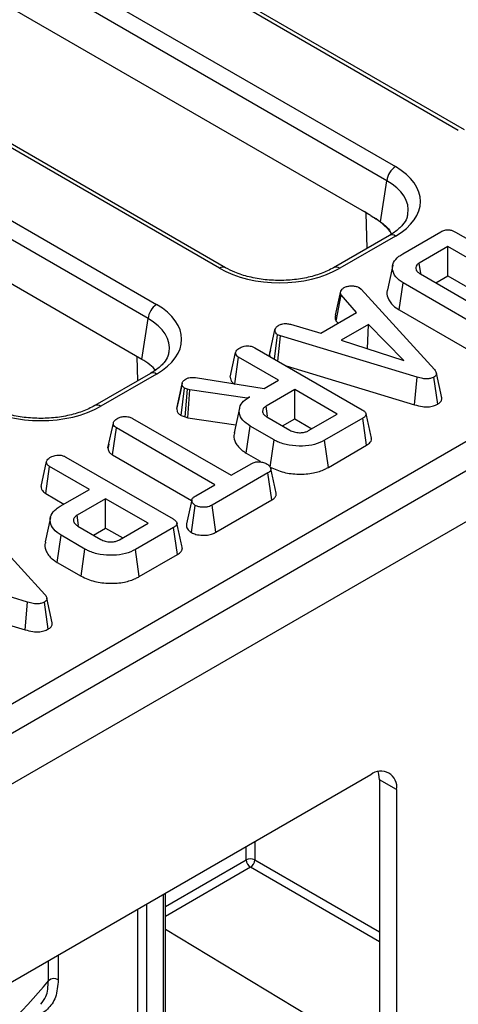
# Model space of a CAD drawing. Units: millimetres. Extents: x 8 to 418, y -29 to 291.
# Drawn here: x 366 to 371, y 157 to 168 of the extents above; entities that cross this region are included whole.
import ezdxf

# ---------------------------------------------------------------- set-up
doc = ezdxf.new("R2010")
doc.units = ezdxf.units.MM

msp = doc.modelspace()

# ---------------------------------------------------------------- linework, layer by layer
at = {"color": 7, "linetype": 'Continuous', "lineweight": 25}
for p, q in [((371.191582, 167.037488), (341.452959, 184.20523)), ((371.263005, 167.044561), (341.524381, 184.212303)), ((340.71631, 183.779972), (370.454933, 166.61223)), ((370.354303, 166.447655), (340.615679, 183.615397)), ((368.39346, 165.422166), (338.654836, 182.589908)), ((368.464882, 165.429239), (338.726259, 182.596981)), ((337.918187, 182.16465), (367.656811, 164.996908)), ((367.55618, 164.832333), (337.817557, 182.000075)), ((346.392748, 149.026346), (386.540696, 172.203263)), ((386.923552, 172.078169), (286.009313, 113.821619)), ((286.371433, 113.439343), (387.285672, 171.695893)), ((370.165293, 166.038302), (361.972466, 170.767921)), ((367.483938, 164.355572), (359.174343, 169.152599)), ((370.281353, 165.966227), (370.354303, 166.447655)), ((370.416859, 165.808788), (370.394273, 165.852676)), ((370.540341, 165.592094), (370.986463, 165.849635)), ((371.158164, 165.846015), (372.413517, 165.121314)), ((370.383511, 165.806001), (369.730869, 165.429239)), ((370.454933, 165.798929), (369.802292, 165.422166)), ((371.069178, 165.676734), (370.734736, 165.483664)), ((372.120283, 165.069944), (371.069178, 165.676734)), ((371.069178, 165.3337), (371.069178, 165.676734)), ((370.752453, 165.361157), (370.734736, 165.483664)), ((370.422871, 165.457728), (370.360366, 165.170535)), ((370.74668, 165.355411), (371.563675, 164.88377)), ((370.500399, 164.933901), (370.545418, 165.250947)), ((371.382718, 164.767584), (370.545418, 165.250947)), ((370.926734, 165.251468), (371.069178, 165.3337)), ((371.069178, 165.3337), (371.823174, 164.898427)), ((369.752085, 164.871362), (369.814183, 165.155998)), ((370.028883, 165.195474), (370.052175, 165.176167)), ((370.052175, 165.176167), (370.911572, 164.235643)), ((369.761, 164.803788), (369.818961, 165.109799)), ((369.998724, 164.904318), (369.818961, 165.109799)), ((369.580073, 164.662636), (369.998724, 164.904318)), ((370.500399, 164.933901), (371.338645, 164.449992)), ((367.483938, 164.355572), (367.55618, 164.832333)), ((369.761, 164.803788), (369.782336, 164.7794)), ((368.980091, 164.40981), (369.043174, 164.699871)), ((369.22443, 164.766239), (369.580073, 164.662636)), ((370.139369, 164.76486), (369.819259, 164.580065)), ((370.127891, 164.479663), (370.139369, 164.76486)), ((370.552644, 164.341486), (370.139369, 164.76486)), ((369.037271, 164.358581), (369.074827, 164.644709)), ((369.107375, 164.632125), (369.074827, 164.644709)), ((369.077741, 164.335218), (369.107375, 164.632125)), ((370.709712, 164.147382), (369.107375, 164.632125)), ((369.819259, 164.580065), (370.552644, 164.341486)), ((368.518685, 164.146118), (368.581882, 164.436331)), ((368.809423, 164.490115), (370.064776, 163.765415)), ((368.99186, 164.464172), (368.98126, 164.415592)), ((368.572745, 164.068903), (368.617715, 164.380134)), ((369.083546, 164.111216), (368.617715, 164.380134)), ((368.980091, 164.40981), (368.982382, 164.390268)), ((369.175256, 164.278924), (370.679886, 163.82374)), ((370.9968, 163.906527), (370.934105, 164.194736)), ((367.585388, 164.190679), (366.932746, 163.813917)), ((367.656811, 164.183607), (367.004169, 163.806845)), ((368.110975, 164.142073), (368.916026, 164.014509)), ((368.916026, 164.014509), (369.083546, 164.111216)), ((370.679886, 163.82374), (370.709712, 164.147382)), ((370.950387, 163.830826), (370.9056, 164.148072)), ((367.891949, 163.779747), (367.955101, 164.070361)), ((367.956122, 164.075573), (367.927172, 163.941816)), ((367.943843, 163.697542), (367.984962, 164.017267)), ((368.020198, 164.004856), (367.984962, 164.017267)), ((367.99018, 163.68122), (368.020198, 164.004856)), ((368.045281, 163.99796), (368.020198, 164.004856)), ((368.023851, 163.671965), (368.045281, 163.99796)), ((368.718048, 163.900219), (368.045281, 163.99796)), ((369.274656, 164.000891), (368.940213, 163.807821)), ((369.771542, 163.714045), (369.274656, 164.000891)), ((369.274656, 163.657857), (369.274656, 164.000891)), ((368.743729, 163.915044), (368.718048, 163.900219)), ((368.718194, 163.897703), (368.718048, 163.900219)), ((368.62805, 163.783099), (368.565519, 163.495774)), ((368.957456, 163.688655), (368.940213, 163.807821)), ((367.376158, 163.663743), (368.530283, 162.997481)), ((367.943843, 163.697542), (367.99018, 163.68122)), ((367.99018, 163.68122), (368.023851, 163.671965)), ((368.023851, 163.671965), (368.586087, 163.590281)), ((368.949769, 163.680947), (369.217323, 163.526492)), ((369.132211, 163.575625), (369.274656, 163.657857)), ((369.274656, 163.657857), (369.474433, 163.542528)), ((369.437099, 163.520975), (369.771542, 163.714045)), ((370.071047, 163.666295), (369.624925, 163.408754)), ((370.11649, 163.349494), (370.071047, 163.666295)), ((367.08669, 163.319434), (367.149812, 163.609615)), ((367.13935, 163.236765), (367.185048, 163.553418)), ((368.339173, 162.887156), (367.185048, 163.553418)), ((368.707369, 163.257197), (368.752388, 163.574242)), ((369.032484, 163.412546), (368.752388, 163.574242)), ((368.988425, 163.094946), (369.032484, 163.412546)), ((369.668814, 163.091056), (369.624925, 163.408754)), ((367.096126, 163.36296), (367.087569, 163.323698)), ((369.668814, 163.091056), (370.11649, 163.349494)), ((366.303721, 162.867447), (366.366918, 163.15766)), ((366.594458, 163.211443), (367.849812, 162.486743)), ((367.13935, 163.236765), (368.063984, 162.702985)), ((368.707369, 163.257197), (368.868967, 163.163908)), ((366.357002, 162.784839), (366.402751, 163.101463)), ((366.868582, 162.832545), (366.402751, 163.101463)), ((368.530283, 162.997481), (368.770962, 163.136422)), ((368.961773, 163.025924), (368.309013, 162.649094)), ((369.007489, 162.709281), (368.961773, 163.025924)), ((366.528466, 162.6362), (366.868582, 162.832545)), ((368.117605, 162.759247), (368.339173, 162.887156)), ((366.357002, 162.784839), (366.571473, 162.661028)), ((367.059692, 162.722219), (366.725249, 162.52915)), ((367.556577, 162.435373), (367.059692, 162.722219)), ((367.059692, 162.379185), (367.059692, 162.722219)), ((368.352521, 162.331176), (369.007489, 162.709281)), ((368.065258, 162.326995), (368.109841, 162.64444)), ((368.352521, 162.331176), (368.309013, 162.649094)), ((365.488469, 162.541596), (366.347867, 161.601072)), ((366.413169, 162.504824), (366.350651, 162.217563)), ((366.742492, 162.409984), (366.725249, 162.52915)), ((366.734805, 162.402275), (367.002359, 162.24782)), ((366.917247, 162.296954), (367.059692, 162.379185)), ((367.059692, 162.379185), (367.259469, 162.263856)), ((367.222135, 162.242304), (367.556577, 162.435373)), ((367.856083, 162.387623), (367.40996, 162.130082)), ((367.901526, 162.070823), (367.856083, 162.387623)), ((366.492404, 161.978525), (366.537424, 162.29557)), ((366.81752, 162.133874), (366.537424, 162.29557)), ((366.773461, 161.816275), (366.81752, 162.133874)), ((367.45385, 161.812385), (367.40996, 162.130082)), ((367.45385, 161.812385), (367.901526, 162.070823)), ((366.146007, 161.512811), (364.54367, 161.997554)), ((366.492404, 161.978525), (366.773461, 161.816275)), ((364.611551, 161.644353), (366.116181, 161.189169)), ((366.433095, 161.271956), (366.3704, 161.560165)), ((366.116181, 161.189169), (366.146007, 161.512811)), ((366.386681, 161.196255), (366.341895, 161.513501)), ((370.166015, 159.491617), (359.951151, 153.594701)), ((370.469061, 159.316615), (370.26703, 159.433245)), ((370.26703, 159.433245), (370.26703, 154.220698)), ((370.469061, 159.316615), (370.469061, 154.104068)), ((367.760141, 155.261885), (367.760141, 158.102736)), ((369.438811, 156.663235), (367.760141, 157.680759))]:
    msp.add_line(p, q, dxfattribs=at)
at = {"color": 8, "linetype": 'Continuous', "lineweight": 25}
for p, q in [((370.124406, 165.656423), (370.1117, 166.069241)), ((367.4374, 164.105247), (367.428714, 164.387452)), ((368.808263, 158.707803), (368.806643, 158.494456)), ((368.70563, 158.494964), (368.706801, 158.64923)), ((367.760141, 157.949145), (368.70563, 158.494964)), ((368.806643, 158.494456), (370.26703, 157.651393)), ((368.756136, 158.406974), (367.760141, 157.831999)), ((370.26703, 157.534753), (368.756136, 158.406974)), ((367.73922, 155.232727), (367.73922, 158.090658)), ((367.53719, 157.974028), (367.53719, 155.116098)), ((367.436175, 155.116098), (367.436175, 157.915714)), ((366.389639, 157.079331), (366.389639, 157.311562)), ((366.504748, 157.378012), (366.504748, 157.090895))]:
    msp.add_line(p, q, dxfattribs=at)
at = {"color": 7, "linetype": 'Continuous', "lineweight": 25, "flags": 128}
msp.add_lwpolyline([(370.26703, 159.433245), (370.261207, 159.498155), (370.253971, 159.527329)], dxfattribs=at)
at = {"color": 7, "linetype": 'Continuous', "lineweight": 25}
for centre, radius, start, end in [((370.575179, 166.425651), 0.22197, 122.8008629, 174.3110006), ((369.399344, 164.907636), 1.365681, 55.8850234, 60.0453068), ((369.59046, 165.111039), 1.093683, 42.6961697, 56.0116094), ((367.777057, 164.81033), 0.22197, 122.8008629, 174.3110006), ((370.284314, 159.346584), 0.187161, 350.785963, 129.2032852), ((368.755651, 158.39816), 0.108964, 62.0972043, 117.3266748), ((368.815167, 158.499348), 0.109625, 182.2918838, 237.4194244), ((368.696985, 158.499446), 0.109772, 302.6054783, 357.3945215), ((366.455445, 157.002974), 0.100801, 60.7181828, 130.7552736)]:
    msp.add_arc(centre, radius, start, end, dxfattribs=at)
at = {"color": 8, "linetype": 'Continuous', "lineweight": 25}
for centre, radius, start, end in [((370.413393, 165.743596), 0.069191, 53.1027165, 115.5868251), ((368.434997, 165.366846), 0.069178, 64.3759186, 126.9009301), ((369.760731, 165.366772), 0.069252, 53.1207059, 115.4033623), ((367.61527, 164.128274), 0.069191, 53.1027165, 115.5868251), ((366.962609, 163.75145), 0.069252, 53.1207059, 115.4033623)]:
    msp.add_arc(centre, radius, start, end, dxfattribs=at)
at = {"color": 7, "linetype": 'Continuous', "lineweight": 25}
for centre, major_axis, ratio, start_param, end_param in [((369.739734, 166.205579), (1.007625, 0), 0.572919093, 5.501585242, 7.064785372), ((369.097876, 165.835042), (1, 0), 0.581689643, 3.930788915, 5.493989046), ((366.941611, 164.590257), (1.007625, 0), 0.572919093, 5.501585242, 7.064785372), ((366.87091, 164.007014), (0.863679, 0), 0.572919093, 0.450828052, 0.781600065), ((366.299753, 164.219721), (1, 0), 0.581689643, 3.930788915, 5.493989046), ((354.980352, 160.027889), (12.614799, 0.175938), 0.567762349, 5.489868734, 5.834461752)]:
    msp.add_ellipse(centre, major_axis=major_axis, ratio=ratio, start_param=start_param, end_param=end_param, dxfattribs=at)
at = {"color": 8, "linetype": 'Continuous', "lineweight": 25}
for centre in [(369.739734, 166.088931), (366.941611, 164.473609)]:
    msp.add_ellipse(centre, major_axis=(0.865764, 0.021264), ratio=0.571250883, start_param=6.170784122, end_param=7.050755927, dxfattribs=at)
at = {"color": 7, "linetype": 'Continuous', "lineweight": 25}
for points, knots in [([(370.165293, 166.038302), (370.185507, 166.026658), (370.224365, 166.004274), (370.262876, 165.978563), (370.281353, 165.966227)], [0, 0, 0, 0, 0.52020314, 1, 1, 1, 1]), ([(370.596756, 166.055816), (370.594943, 166.040319), (370.590382, 166.001345), (370.541859, 165.92824), (370.467441, 165.857639), (370.404025, 165.818623), (370.383511, 165.806001)], [0, 0, 0, 0, 0.2031938742, 0.5110333422, 0.8418216143, 1, 1, 1, 1]), ([(370.281353, 165.966227), (370.30057, 165.951201), (370.338569, 165.92149), (370.375187, 165.884292), (370.391269, 165.857652), (370.394273, 165.852676)], [0, 0, 0, 0, 0.454165437, 0.898057768, 1, 1, 1, 1]), ([(370.986463, 165.849635), (371.00093, 165.85685), (371.023145, 165.867929), (371.061887, 165.873578), (371.095623, 165.871333), (371.12904, 165.861691), (371.148448, 165.851244), (371.158164, 165.846015)], [0, 0, 0, 0, 0.287466655, 0.44142105, 0.595380647, 0.797436773, 1, 1, 1, 1]), ([(370.545418, 165.250947), (370.513666, 165.273284), (370.450034, 165.318051), (370.415074, 165.403471), (370.423381, 165.488689), (370.476924, 165.552509), (370.52476, 165.582368), (370.540341, 165.592094)], [0, 0, 0, 0, 0.226853215, 0.454635311, 0.677256544, 0.894872583, 1, 1, 1, 1]), ([(370.734736, 165.483664), (370.728789, 165.479829), (370.719866, 165.474075), (370.710266, 165.465387), (370.699404, 165.452658), (370.691209, 165.432222), (370.693837, 165.403578), (370.713344, 165.376642), (370.736038, 165.362189), (370.74668, 165.355411)], [0, 0, 0, 0, 0.107632992, 0.161502646, 0.215360844, 0.404559014, 0.592882529, 0.809080619, 1, 1, 1, 1]), ([(369.730869, 165.429239), (369.707646, 165.416696), (369.639591, 165.37994), (369.502913, 165.330344), (369.320085, 165.291237), (369.124406, 165.275683), (368.926949, 165.284684), (368.739286, 165.317968), (368.581737, 165.368039), (368.500321, 165.410679), (368.464882, 165.429239)], [0, 0, 0, 0, 0.0705686701, 0.2068013753, 0.3438428914, 0.4814999156, 0.6194494544, 0.7572331382, 0.8943271302, 1, 1, 1, 1]), ([(369.818961, 165.109799), (369.815737, 165.117129), (369.81079, 165.128379), (369.812255, 165.14399), (369.81354, 165.151989), (369.814183, 165.155998)], [0, 0, 0, 0, 0.48254901, 0.740672463, 1, 1, 1, 1]), ([(369.814183, 165.155998), (369.819047, 165.163058), (369.82645, 165.173802), (369.841871, 165.186511), (369.850084, 165.192828), (369.854197, 165.195991)], [0, 0, 0, 0, 0.4889098216, 0.7441042378, 1, 1, 1, 1]), ([(369.854197, 165.195991), (369.865463, 165.201455), (369.888115, 165.212442), (369.920132, 165.215873), (369.936881, 165.216281), (369.939002, 165.216332)], [0, 0, 0, 0, 0.463556448, 0.932056919, 1, 1, 1, 1]), ([(369.939002, 165.216332), (369.954357, 165.215946), (369.985199, 165.215171), (370.013369, 165.203538), (370.026764, 165.196575), (370.028883, 165.195474)], [0, 0, 0, 0, 0.454952963, 0.913782943, 1, 1, 1, 1]), ([(370.362361, 165.17024), (370.36115, 165.167689), (370.347108, 165.138099), (370.364876, 165.072422), (370.411179, 164.99233), (370.475032, 164.950514), (370.500399, 164.933901)], [0, 0, 0, 0, 0.03074446, 0.35660657, 0.744397194, 1, 1, 1, 1]), ([(369.090354, 164.755034), (369.100952, 164.760058), (369.11895, 164.768589), (369.150491, 164.775234), (369.185837, 164.774094), (369.209673, 164.769243), (369.22443, 164.766239)], [0, 0, 0, 0, 0.282075708, 0.4790408, 0.677485445, 1, 1, 1, 1]), ([(369.752085, 164.871362), (369.751259, 164.866431), (369.749075, 164.853399), (369.7472, 164.830366), (369.756143, 164.813142), (369.761, 164.803788)], [0, 0, 0, 0, 0.217578087, 0.575079183, 1, 1, 1, 1]), ([(369.043174, 164.699871), (369.046044, 164.709639), (369.051796, 164.729219), (369.075638, 164.745884), (369.088759, 164.754042), (369.090354, 164.755034)], [0, 0, 0, 0, 0.4665118942, 0.9351623535, 1, 1, 1, 1]), ([(369.074827, 164.644709), (369.066359, 164.651305), (369.052695, 164.66195), (369.044455, 164.681475), (369.043641, 164.69316), (369.043174, 164.699871)], [0, 0, 0, 0, 0.409504838, 0.660850194, 1, 1, 1, 1]), ([(367.798634, 164.440494), (367.79682, 164.424998), (367.792259, 164.386024), (367.743737, 164.312918), (367.669319, 164.242317), (367.605903, 164.203301), (367.585388, 164.190679)], [0, 0, 0, 0, 0.203193874, 0.511033342, 0.841821614, 1, 1, 1, 1]), ([(368.581882, 164.436331), (368.583344, 164.441997), (368.586949, 164.455975), (368.607214, 164.474728), (368.625702, 164.486349), (368.634438, 164.491839)], [0, 0, 0, 0, 0.2644640312, 0.6524857699, 1, 1, 1, 1]), ([(368.617715, 164.380134), (368.61156, 164.38422), (368.596255, 164.394379), (368.58448, 164.414312), (368.58271, 164.429314), (368.581882, 164.436331)], [0, 0, 0, 0, 0.263668132, 0.655531653, 1, 1, 1, 1]), ([(368.634438, 164.491839), (368.649966, 164.498829), (368.675966, 164.510532), (368.719813, 164.514962), (368.758569, 164.511638), (368.78798, 164.501853), (368.804087, 164.493036), (368.809423, 164.490115)], [0, 0, 0, 0, 0.296136681, 0.495848667, 0.660452922, 0.887514456, 1, 1, 1, 1]), ([(370.911572, 164.235643), (370.917848, 164.227631), (370.930462, 164.211528), (370.936982, 164.187645), (370.929743, 164.166707), (370.91643, 164.155009), (370.907518, 164.1493), (370.9056, 164.148072)], [0, 0, 0, 0, 0.279954067, 0.562700875, 0.754706404, 0.947216628, 1, 1, 1, 1]), ([(367.955101, 164.070361), (367.956561, 164.077103), (367.959927, 164.092653), (367.978317, 164.112032), (367.995657, 164.122783), (368.00258, 164.127076)], [0, 0, 0, 0, 0.314995105, 0.726524551, 1, 1, 1, 1]), ([(368.00258, 164.127076), (368.01256, 164.132001), (368.030142, 164.140679), (368.069074, 164.14649), (368.094939, 164.143763), (368.110975, 164.142073)], [0, 0, 0, 0, 0.33285148, 0.586371922, 1, 1, 1, 1]), ([(368.518685, 164.146118), (368.519833, 164.135914), (368.522427, 164.112833), (368.54144, 164.083748), (368.56406, 164.068752), (368.571966, 164.063511)], [0, 0, 0, 0, 0.340132014, 0.769368876, 1, 1, 1, 1]), ([(370.9056, 164.148072), (370.892443, 164.141852), (370.868741, 164.130647), (370.82161, 164.125348), (370.767546, 164.130377), (370.731295, 164.141036), (370.709712, 164.147382)], [0, 0, 0, 0, 0.2370837792, 0.4271256654, 0.6589335409, 1, 1, 1, 1]), ([(367.984962, 164.017267), (367.977858, 164.022947), (367.964675, 164.033486), (367.957123, 164.052296), (367.955782, 164.064284), (367.955101, 164.070361)], [0, 0, 0, 0, 0.365651057, 0.678412123, 1, 1, 1, 1]), ([(367.927172, 163.941816), (367.926135, 163.937022), (367.913922, 163.880571), (367.903318, 163.832431), (367.893615, 163.78838)], [0, 0, 0, 0, 0.08491527, 1, 1, 1, 1]), ([(368.752388, 163.574242), (368.720539, 163.596445), (368.656619, 163.641006), (368.621291, 163.726335), (368.627531, 163.8101), (368.679016, 163.874322), (368.726534, 163.904224), (368.743729, 163.915044)], [0, 0, 0, 0, 0.226473546, 0.454512656, 0.677936113, 0.883465292, 1, 1, 1, 1]), ([(370.950387, 163.830826), (370.962522, 163.839438), (370.985995, 163.856094), (370.999293, 163.883775), (370.99616, 163.900257), (370.994981, 163.906462)], [0, 0, 0, 0, 0.400310328, 0.774244085, 1, 1, 1, 1]), ([(366.932746, 163.813917), (366.909523, 163.801375), (366.841468, 163.764618), (366.704791, 163.715023), (366.521962, 163.675915), (366.326283, 163.660362), (366.128826, 163.669362), (365.941163, 163.702646), (365.783614, 163.752718), (365.702199, 163.795357), (365.66676, 163.813917)], [0, 0, 0, 0, 0.0705686701, 0.2068013753, 0.3438428914, 0.4814999156, 0.6194494544, 0.7572331382, 0.8943271302, 1, 1, 1, 1]), ([(367.891949, 163.779747), (367.892841, 163.771393), (367.894965, 163.751496), (367.908713, 163.721802), (367.932775, 163.705186), (367.943843, 163.697542)], [0, 0, 0, 0, 0.281039511, 0.669277671, 1, 1, 1, 1]), ([(368.940213, 163.807821), (368.927488, 163.798553), (368.902783, 163.780559), (368.895885, 163.752307), (368.900038, 163.727614), (368.914816, 163.703952), (368.937549, 163.68899), (368.949769, 163.680947)], [0, 0, 0, 0, 0.247190528, 0.479876941, 0.580425337, 0.774445206, 1, 1, 1, 1]), ([(370.064776, 163.765415), (370.077131, 163.757509), (370.096724, 163.744971), (370.111298, 163.723107), (370.111603, 163.703569), (370.09759, 163.683558), (370.080474, 163.672426), (370.071047, 163.666295)], [0, 0, 0, 0, 0.279244995, 0.442813617, 0.608159718, 0.784165967, 1, 1, 1, 1]), ([(370.679886, 163.82374), (370.709914, 163.815191), (370.759634, 163.801035), (370.837459, 163.797217), (370.901635, 163.807038), (370.934433, 163.823041), (370.950387, 163.830826)], [0, 0, 0, 0, 0.340332413, 0.563521419, 0.787681526, 1, 1, 1, 1]), ([(367.149812, 163.609615), (367.151337, 163.615641), (367.155087, 163.630467), (367.176393, 163.648827), (367.194381, 163.660122), (367.202069, 163.66495)], [0, 0, 0, 0, 0.281666662, 0.692980456, 1, 1, 1, 1]), ([(367.202069, 163.66495), (367.214603, 163.67082), (367.239811, 163.682625), (367.283679, 163.688343), (367.326032, 163.684803), (367.355469, 163.675139), (367.371268, 163.666436), (367.376158, 163.663743)], [0, 0, 0, 0, 0.24594063, 0.494624616, 0.66392347, 0.895989404, 1, 1, 1, 1]), ([(370.172677, 163.433222), (370.162342, 163.480728), (370.141673, 163.575739), (370.120913, 163.67111), (370.110532, 163.718794)], [0, 0, 0, 0, 0.500003121, 1, 1, 1, 1]), ([(367.185048, 163.553418), (367.17754, 163.55866), (367.159549, 163.571221), (367.151058, 163.591818), (367.150106, 163.605409), (367.149812, 163.609615)], [0, 0, 0, 0, 0.330898264, 0.792943443, 1, 1, 1, 1]), ([(369.217323, 163.526492), (369.233755, 163.518428), (369.266837, 163.502195), (369.326187, 163.495188), (369.378794, 163.498493), (369.414107, 163.508913), (369.431299, 163.517932), (369.437099, 163.520975)], [0, 0, 0, 0, 0.261292158, 0.526055994, 0.714920517, 0.903822192, 1, 1, 1, 1]), ([(368.572837, 163.494968), (368.568636, 163.484614), (368.553133, 163.446402), (368.580221, 163.37178), (368.635788, 163.301452), (368.692174, 163.266591), (368.707369, 163.257197)], [0, 0, 0, 0, 0.122155704, 0.450822501, 0.852014163, 1, 1, 1, 1]), ([(369.624925, 163.408754), (369.587648, 163.390489), (369.512655, 163.353744), (369.361533, 163.3346), (369.208499, 163.345745), (369.096332, 163.377824), (369.045713, 163.405352), (369.032484, 163.412546)], [0, 0, 0, 0, 0.220735637, 0.444081606, 0.682354412, 0.91698541, 1, 1, 1, 1]), ([(370.11649, 163.349494), (370.132404, 163.360543), (370.159318, 163.379229), (370.176132, 163.409854), (370.172249, 163.426424), (370.170677, 163.433133)], [0, 0, 0, 0, 0.462646813, 0.782451498, 1, 1, 1, 1]), ([(367.08669, 163.319434), (367.087145, 163.312772), (367.08851, 163.292788), (367.102408, 163.262725), (367.128275, 163.244547), (367.13935, 163.236765)], [0, 0, 0, 0, 0.222344885, 0.66707166, 1, 1, 1, 1]), ([(366.366918, 163.15766), (366.36838, 163.163325), (366.371985, 163.177303), (366.39225, 163.196056), (366.410738, 163.207677), (366.419473, 163.213167)], [0, 0, 0, 0, 0.264464031, 0.65248577, 1, 1, 1, 1]), ([(366.402751, 163.101463), (366.396595, 163.105549), (366.381291, 163.115707), (366.369516, 163.135641), (366.367746, 163.150642), (366.366918, 163.15766)], [0, 0, 0, 0, 0.263668132, 0.655531653, 1, 1, 1, 1]), ([(366.419473, 163.213167), (366.435002, 163.220157), (366.461002, 163.231861), (366.504848, 163.23629), (366.543605, 163.232966), (366.573016, 163.223181), (366.589123, 163.214364), (366.594458, 163.211443)], [0, 0, 0, 0, 0.296136681, 0.495848667, 0.660452922, 0.887514456, 1, 1, 1, 1]), ([(368.770962, 163.136422), (368.783216, 163.142308), (368.807884, 163.154155), (368.843294, 163.156929), (368.861781, 163.156935), (368.864426, 163.156936)], [0, 0, 0, 0, 0.4582619642, 0.9224640706, 1, 1, 1, 1]), ([(368.864426, 163.156936), (368.87973, 163.154293), (368.903241, 163.150233), (368.931696, 163.140103), (368.944333, 163.133308), (368.950724, 163.129872)], [0, 0, 0, 0, 0.479636005, 0.736830622, 1, 1, 1, 1]), ([(368.950724, 163.129872), (368.962364, 163.121076), (368.985633, 163.103493), (368.998922, 163.075312), (368.993175, 163.05217), (368.979439, 163.037219), (368.967133, 163.029352), (368.961773, 163.025924)], [0, 0, 0, 0, 0.285281065, 0.570278184, 0.725893079, 0.880598889, 1, 1, 1, 1]), ([(368.988425, 163.094946), (369.039097, 163.071588), (369.136366, 163.026749), (369.31986, 163.006588), (369.490048, 163.018217), (369.604166, 163.056123), (369.655072, 163.083631), (369.668814, 163.091056)], [0, 0, 0, 0, 0.254784762, 0.48907979, 0.72204128, 0.924968922, 1, 1, 1, 1]), ([(369.057601, 162.78959), (369.047176, 162.837481), (369.026326, 162.933263), (369.005505, 163.028917), (368.995095, 163.076743)], [0, 0, 0, 0, 0.50000049, 1, 1, 1, 1]), ([(366.303721, 162.867447), (366.304868, 162.857242), (366.307463, 162.834161), (366.326476, 162.805076), (366.349096, 162.79008), (366.357002, 162.784839)], [0, 0, 0, 0, 0.340132014, 0.769368876, 1, 1, 1, 1]), ([(368.069709, 162.710106), (368.059396, 162.662762), (368.038771, 162.568071), (368.0185, 162.474409), (368.008364, 162.427576)], [0, 0, 0, 0, 0.499976548, 1, 1, 1, 1]), ([(368.109841, 162.64444), (368.097962, 162.65478), (368.077475, 162.672612), (368.066616, 162.700649), (368.073597, 162.725075), (368.092902, 162.743987), (368.110384, 162.754786), (368.117605, 162.759247)], [0, 0, 0, 0, 0.288480069, 0.497508158, 0.654046992, 0.857094985, 1, 1, 1, 1]), ([(369.007489, 162.709281), (369.019083, 162.717182), (369.042134, 162.732891), (369.060445, 162.7615), (369.057803, 162.780667), (369.056574, 162.789582)], [0, 0, 0, 0, 0.351188218, 0.698232827, 1, 1, 1, 1]), ([(366.537424, 162.29557), (366.505574, 162.317774), (366.441655, 162.362335), (366.406329, 162.447662), (366.412559, 162.531392), (366.463963, 162.595537), (366.511341, 162.625404), (366.528466, 162.6362)], [0, 0, 0, 0, 0.226618034, 0.454802946, 0.678365242, 0.883742001, 1, 1, 1, 1]), ([(368.309013, 162.649094), (368.294267, 162.641725), (368.269299, 162.629247), (368.219612, 162.621247), (368.174057, 162.624751), (368.134569, 162.632368), (368.116639, 162.641121), (368.109841, 162.64444)], [0, 0, 0, 0, 0.2623955082, 0.4442744865, 0.682208003, 0.8795190933, 1, 1, 1, 1]), ([(366.725249, 162.52915), (366.712523, 162.519881), (366.687818, 162.501887), (366.680921, 162.473636), (366.685074, 162.448942), (366.699852, 162.42528), (366.722584, 162.410319), (366.734805, 162.402275)], [0, 0, 0, 0, 0.247190528, 0.479876941, 0.580425337, 0.774445206, 1, 1, 1, 1]), ([(367.849812, 162.486743), (367.862167, 162.478837), (367.881759, 162.466299), (367.896334, 162.444435), (367.896638, 162.424897), (367.882625, 162.404886), (367.86551, 162.393754), (367.856083, 162.387623)], [0, 0, 0, 0, 0.279244995, 0.442813617, 0.608159718, 0.784165967, 1, 1, 1, 1]), ([(367.957712, 162.154551), (367.947378, 162.202057), (367.926709, 162.297068), (367.905948, 162.392438), (367.895568, 162.440123)], [0, 0, 0, 0, 0.500003121, 1, 1, 1, 1]), ([(368.008907, 162.427573), (368.007863, 162.416845), (368.005195, 162.389411), (368.027818, 162.353783), (368.055603, 162.333903), (368.065258, 162.326995)], [0, 0, 0, 0, 0.295289141, 0.755135906, 1, 1, 1, 1]), ([(367.002359, 162.24782), (367.018791, 162.239757), (367.051873, 162.223523), (367.111222, 162.216516), (367.16383, 162.219822), (367.199142, 162.230241), (367.216335, 162.239261), (367.222135, 162.242304)], [0, 0, 0, 0, 0.261292158, 0.526055994, 0.714920517, 0.903822192, 1, 1, 1, 1]), ([(368.065258, 162.326995), (368.08204, 162.319433), (368.119584, 162.302516), (368.187905, 162.294124), (368.255645, 162.29573), (368.310714, 162.309816), (368.339322, 162.324433), (368.352521, 162.331176)], [0, 0, 0, 0, 0.199297765, 0.445848347, 0.639684761, 0.833761534, 1, 1, 1, 1]), ([(366.358096, 162.216713), (366.35383, 162.206522), (366.337837, 162.168317), (366.365062, 162.093578), (366.420589, 162.022953), (366.477076, 161.988008), (366.492404, 161.978525)], [0, 0, 0, 0, 0.1202126004, 0.4506687014, 0.8509296071, 1, 1, 1, 1]), ([(367.40996, 162.130082), (367.372684, 162.111817), (367.297691, 162.075072), (367.146569, 162.055928), (366.993535, 162.067074), (366.881368, 162.099153), (366.830748, 162.12668), (366.81752, 162.133874)], [0, 0, 0, 0, 0.220735637, 0.444081606, 0.682354412, 0.91698541, 1, 1, 1, 1]), ([(367.901526, 162.070823), (367.91744, 162.081871), (367.944354, 162.100558), (367.961168, 162.131182), (367.957285, 162.147752), (367.955713, 162.154461)], [0, 0, 0, 0, 0.462646813, 0.782451498, 1, 1, 1, 1]), ([(366.773461, 161.816275), (366.824133, 161.792916), (366.921402, 161.748078), (367.104896, 161.727917), (367.275084, 161.739545), (367.389201, 161.777451), (367.440108, 161.804959), (367.45385, 161.812385)], [0, 0, 0, 0, 0.2547847618, 0.4890797898, 0.7220412796, 0.9249689218, 1, 1, 1, 1]), ([(366.347867, 161.601072), (366.354142, 161.59306), (366.366756, 161.576957), (366.373277, 161.553073), (366.366038, 161.532136), (366.352724, 161.520438), (366.343812, 161.514729), (366.341895, 161.513501)], [0, 0, 0, 0, 0.279954067, 0.562700875, 0.754706404, 0.947216628, 1, 1, 1, 1]), ([(366.341895, 161.513501), (366.328738, 161.507281), (366.305035, 161.496076), (366.257905, 161.490777), (366.20384, 161.495806), (366.167589, 161.506465), (366.146007, 161.512811)], [0, 0, 0, 0, 0.237083779, 0.427125665, 0.658933541, 1, 1, 1, 1]), ([(366.116181, 161.189169), (366.146209, 161.18062), (366.195929, 161.166464), (366.273753, 161.162646), (366.33793, 161.172467), (366.370727, 161.18847), (366.386681, 161.196255)], [0, 0, 0, 0, 0.340332413, 0.563521419, 0.787681526, 1, 1, 1, 1]), ([(366.386681, 161.196255), (366.398817, 161.204867), (366.422289, 161.221523), (366.435587, 161.249204), (366.432455, 161.265686), (366.431276, 161.271891)], [0, 0, 0, 0, 0.400310328, 0.774244085, 1, 1, 1, 1])]:
    msp.add_open_spline(points, degree=3, knots=knots, dxfattribs=at)
at = {"color": 8, "linetype": 'Continuous', "lineweight": 25}
for points, knots in [([(366.504748, 157.090895), (366.498338, 157.018953), (366.485526, 156.875132), (366.382128, 156.738023), (366.282198, 156.670763), (366.211528, 156.676671), (366.202131, 156.677456)], [0, 0, 0, 0, 0.314436189, 0.628588197, 0.95061595, 1, 1, 1, 1]), ([(366.300629, 156.804936), (366.323002, 156.832035), (366.377425, 156.897957), (366.385112, 157.012107), (366.389639, 157.079331)], [0, 0, 0, 0, 0.411091596, 1, 1, 1, 1])]:
    msp.add_open_spline(points, degree=3, knots=knots, dxfattribs=at)

doc.saveas('drawing.dxf')
